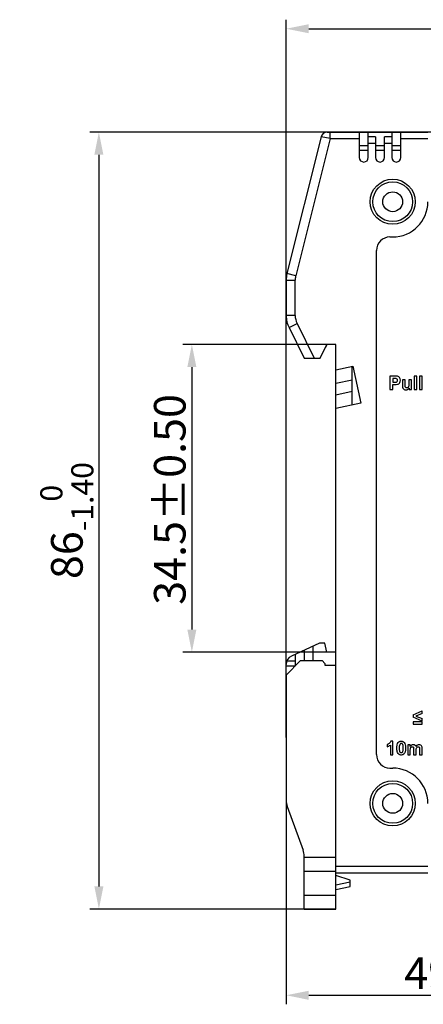
# Model space of a CAD drawing. Units: millimetres. Extents: x 0 to 559, y 0 to 432.
# Drawn here: x 245 to 289, y 205 to 314 of the extents above; entities that cross this region are included whole.
import ezdxf

# ---------------------------------------------------------------- set-up
doc = ezdxf.new("R2010")
doc.units = ezdxf.units.MM
doc.header["$LTSCALE"] = 30.734
doc.header["$PDMODE"] = 3
doc.header["$PDSIZE"] = 1
doc.layers.get('0').update_dxf_attribs({"linetype": 'CONTINUOUS'})
doc.layers.get('Defpoints').update_dxf_attribs({"linetype": 'CONTINUOUS'})
doc.layers.add('8ZTD-108-054DXF_CONTINUOUS_LINE', color=7, linetype='CONTINUOUS')
doc.styles.get("Standard").update_dxf_attribs({"font": 'txt', "width": 0.7})
doc.styles.add('样式 1', font='romans.shx', dxfattribs={"width": 0.7, "height": 3.5})
doc.dimstyles.get("Standard").update_dxf_attribs({"dimtxt": 2.5, "dimasz": 2.5, "dimexe": 1, "dimexo": 0, "dimtad": 1, "dimdsep": 46, "dimtxsty": 'Standard', "dimblk": '_FILLED', "dimblk1": '_FILLED', "dimblk2": '_FILLED', "dimcen": 0.09, "dimazin": 2, "dimtol": 1, "dimtp": 0.01, "dimtm": 0.01, "dimtfac": 1, "dimtofl": 0, "dimtmove": 0, "dimatfit": 3, "dimldrblk": '_FILLED', "dimfxl": 1, "dimtolj": 1, "dimarcsym": 0})

# ---------------------------------------------------------------- blocks, each defined once
blk = doc.blocks.new('_FILLED')
at = {"color": 0, "linetype": 'ByBlock'}
blk.add_solid([(0, 0), (-1, 0.2), (-1, -0.2)], dxfattribs=at)
blk = doc.blocks.new('*D1')
at = {"color": 0, "lineweight": -2, "transparency": 16777216}
for p, q in [((279.69, 278.4), (262.75, 278.4)), ((263.75, 275.9), (263.75, 246.84)), ((279.69, 244.34), (262.75, 244.34))]:
    blk.add_line(p, q, dxfattribs=at)
at = {"layer": 'Defpoints', "color": 0, "transparency": 16777216}
for p in [(279.69, 278.4), (263.75, 244.34), (279.69, 244.34)]:
    blk.add_point(p, dxfattribs=at)
at = {"color": 0, "lineweight": -2, "transparency": 16777216, "xscale": 2.5, "yscale": 2.5, "zscale": 2.5}
for p, rotation in [((263.75, 278.4), 90), ((263.75, 244.34), 270)]:
    blk.add_blockref('_FILLED', p, dxfattribs=dict(at, rotation=rotation))
at = {"color": 0, "transparency": 16777216, "insert": (261.3, 261.24), "char_height": 3.5, "attachment_point": 5, "rotation": 90, "style": '样式 1'}
blk.add_mtext('\\A1;34.5±0.50', dxfattribs=at)
blk = doc.blocks.new('*D2')
at = {"color": 0, "lineweight": -2, "transparency": 16777216}
for p, q in [((307.49, 301.9), (252.45, 301.9)), ((253.45, 299.4), (253.45, 218.4)), ((279.69, 215.9), (252.45, 215.9))]:
    blk.add_line(p, q, dxfattribs=at)
at = {"layer": 'Defpoints', "color": 0, "transparency": 16777216}
for p in [(307.49, 301.9), (253.45, 215.9), (279.69, 215.9)]:
    blk.add_point(p, dxfattribs=at)
at = {"color": 0, "lineweight": -2, "transparency": 16777216, "xscale": 2.5, "yscale": 2.5, "zscale": 2.5}
for p, rotation in [((253.45, 301.9), 90), ((253.45, 215.9), 270)]:
    blk.add_blockref('_FILLED', p, dxfattribs=dict(at, rotation=rotation))
at = {"color": 0, "transparency": 16777216, "insert": (249.9, 258.9), "char_height": 3.5, "attachment_point": 5, "rotation": 90, "style": '样式 1'}
blk.add_mtext('\\A1;86{\\H0.7x;\\S 0^ -1.40;}', dxfattribs=at)
blk = doc.blocks.new('*D3')
at = {"color": 0, "lineweight": -3, "transparency": 16777216}
for p, q in [((274.19, 234.87), (274.19, 205.35)), ((323.69, 234.39), (323.69, 205.35))]:
    blk.add_line(p, q, dxfattribs=at)
at = {"color": 0, "lineweight": -2, "transparency": 16777216}
blk.add_line((276.69, 206.35), (321.19, 206.35), dxfattribs=at)
at = {"layer": 'Defpoints', "color": 0, "transparency": 16777216}
for p in [(274.19, 234.87), (323.69, 234.39), (323.69, 206.35)]:
    blk.add_point(p, dxfattribs=at)
at = {"color": 0, "lineweight": -2, "transparency": 16777216, "xscale": 2.5, "yscale": 2.5, "zscale": 2.5, "rotation": 180}
blk.add_blockref('_FILLED', (274.19, 206.35), dxfattribs=at)
at = {"color": 0, "lineweight": -2, "transparency": 16777216, "xscale": 2.5, "yscale": 2.5, "zscale": 2.5}
blk.add_blockref('_FILLED', (323.69, 206.35), dxfattribs=at)
at = {"color": 0, "transparency": 16777216, "insert": (298.94, 208.8), "char_height": 3.5, "attachment_point": 5, "style": '样式 1'}
blk.add_mtext('\\A1;49.5±0.31', dxfattribs=at)

msp = doc.modelspace()

# ---------------------------------------------------------------- linework, layer by layer
for p, q in [((274.193, 234.87), (274.193, 314.35)), ((276.693, 313.35), (350.595, 313.35))]:
    msp.add_line(p, q)
at = {"layer": '8ZTD-108-054DXF_CONTINUOUS_LINE', "color": 7, "linetype": 'Continuous'}
for p, q in [((278.06, 301.366), (274.282, 286.255)), ((279.048, 301.196), (275.252, 286.012)), ((279.048, 301.196), (278.06, 301.366)), ((278.739, 301.896), (289.893, 301.896)), ((279.048, 301.196), (279.048, 301.896)), ((279.048, 301.196), (282.293, 301.196)), ((282.293, 301.896), (282.293, 299.096)), ((283.293, 299.096), (283.293, 301.896)), ((284.093, 301.396), (283.293, 301.396)), ((284.093, 301.396), (284.093, 299.096)), ((285.093, 299.096), (285.093, 301.396)), ((285.893, 301.396), (285.093, 301.396)), ((285.893, 301.896), (285.893, 299.096)), ((286.893, 299.096), (286.893, 301.896)), ((286.893, 301.196), (289.893, 301.196)), ((283.293, 300.396), (282.293, 300.396)), ((282.293, 299.896), (283.293, 299.896)), ((283.293, 300.696), (284.093, 300.696)), ((285.093, 300.396), (284.093, 300.396)), ((284.093, 299.896), (285.093, 299.896)), ((285.093, 300.696), (285.893, 300.696)), ((286.893, 300.396), (285.893, 300.396)), ((285.893, 299.896), (286.893, 299.896)), ((285.693, 290.296), (285.993, 290.296)), ((284.193, 232.996), (284.193, 288.796)), ((275.252, 286.012), (274.282, 286.255)), ((274.193, 285.527), (274.193, 281.605)), ((274.193, 285.527), (275.193, 285.527)), ((275.193, 281.605), (275.193, 285.533)), ((275.193, 281.605), (274.193, 281.605)), ((274.509, 280.263), (275.404, 280.71)), ((274.509, 280.263), (276.193, 276.896)), ((275.404, 280.71), (277.311, 276.896)), ((277.943, 276.896), (278.693, 278.396)), ((278.318, 277.646), (278.73, 278.375)), ((279.693, 278.396), (278.693, 278.396)), ((279.693, 219.896), (279.693, 278.396)), ((276.193, 276.896), (277.943, 276.896)), ((279.693, 275.596), (281.593, 276)), ((281.493, 271.679), (281.493, 275.979)), ((281.593, 276), (282.467, 271.886)), ((285.693, 274.896), (285.693, 273.396)), ((286.179, 274.896), (285.693, 274.896)), ((288.368, 274.896), (288.368, 273.396)), ((288.656, 274.896), (288.368, 274.896)), ((288.656, 273.396), (288.656, 274.896)), ((288.95, 274.896), (288.95, 273.396)), ((289.238, 274.896), (288.95, 274.896)), ((289.238, 273.396), (289.238, 274.896)), ((281.493, 274.445), (279.693, 274.063)), ((285.995, 274.643), (285.995, 274.217)), ((286.142, 274.643), (285.995, 274.643)), ((285.995, 274.217), (286.161, 274.217)), ((285.995, 273.396), (285.995, 273.962)), ((285.995, 273.962), (286.193, 273.962)), ((287.082, 274.483), (287.082, 273.795)), ((287.37, 274.483), (287.082, 274.483)), ((287.37, 273.984), (287.37, 274.483)), ((287.783, 274.483), (287.783, 274.025)), ((288.07, 274.483), (287.783, 274.483)), ((288.07, 273.396), (288.07, 274.483)), ((279.693, 272.83), (281.493, 273.212)), ((285.693, 273.396), (285.995, 273.396)), ((287.803, 273.559), (287.803, 273.396)), ((287.803, 273.396), (288.07, 273.396)), ((288.368, 273.396), (288.656, 273.396)), ((288.95, 273.396), (289.238, 273.396)), ((282.467, 271.886), (279.693, 271.296)), ((277.893, 245.339), (274.77, 243.882)), ((278.493, 245.339), (277.893, 245.339)), ((278.693, 244.339), (278.493, 245.339)), ((276.193, 244.546), (276.193, 243.396)), ((277.193, 243.396), (277.193, 245.012)), ((279.693, 244.339), (278.693, 244.339)), ((275.793, 243.396), (274.193, 241.796)), ((275.193, 243.339), (274.261, 243.339)), ((275.193, 244.08), (275.193, 242.796)), ((275.793, 243.396), (278.193, 243.396)), ((278.493, 243.096), (278.193, 243.396)), ((278.493, 243.096), (278.493, 242.896)), ((274.193, 242.839), (274.193, 242.976)), ((274.193, 242.839), (275.193, 242.839)), ((278.493, 242.896), (279.693, 242.896)), ((274.193, 241.796), (274.193, 227.944)), ((288.243, 237.385), (289.271, 237.83)), ((289.271, 237.538), (289.271, 237.83)), ((288.243, 237.385), (288.243, 237.137)), ((289.271, 236.69), (288.243, 237.137)), ((288.243, 236.615), (288.243, 236.346)), ((289.271, 236.615), (288.243, 236.615)), ((289.271, 237.538), (288.554, 237.264)), ((288.554, 237.264), (289.271, 236.979)), ((289.271, 236.69), (289.271, 236.979)), ((289.271, 236.346), (289.271, 236.615)), ((288.243, 236.346), (289.271, 236.346)), ((286.022, 234.477), (285.789, 234.477)), ((286.022, 232.971), (286.022, 234.477)), ((285.363, 234.098), (285.363, 233.837)), ((285.735, 234.055), (285.735, 232.971)), ((287.657, 234.058), (287.657, 232.971)), ((287.922, 234.058), (287.657, 234.058)), ((287.922, 233.91), (287.922, 234.058)), ((287.945, 232.971), (287.945, 233.499)), ((288.314, 233.567), (288.314, 232.971)), ((288.601, 232.971), (288.601, 233.493)), ((288.968, 233.593), (288.968, 232.971)), ((289.255, 232.971), (289.255, 233.666)), ((285.735, 232.971), (286.022, 232.971)), ((287.657, 232.971), (287.945, 232.971)), ((288.314, 232.971), (288.601, 232.971)), ((288.968, 232.971), (289.255, 232.971)), ((285.693, 231.496), (285.993, 231.496)), ((274.313, 227.26), (276.072, 222.428)), ((276.193, 215.896), (276.193, 221.744)), ((279.693, 221.596), (276.193, 221.596)), ((289.893, 220.596), (279.693, 220.596)), ((276.193, 220.096), (279.693, 220.096)), ((279.693, 219.896), (289.893, 219.896)), ((279.693, 215.896), (279.693, 219.896)), ((281.293, 219.096), (279.693, 219.596)), ((281.293, 218.396), (281.293, 219.096)), ((279.693, 218.586), (281.293, 218.906)), ((279.693, 218.076), (281.293, 218.396)), ((279.693, 217.396), (276.193, 217.396)), ((276.193, 215.896), (279.693, 215.896))]:
    msp.add_line(p, q, dxfattribs=at)
for centre, radius in [((285.993, 294.196), 2.5), ((285.993, 294.196), 2.2), ((285.993, 294.196), 1.1), ((285.993, 227.596), 2.5), ((285.993, 227.596), 2.2), ((285.993, 227.596), 1.1)]:
    msp.add_circle(centre, radius, dxfattribs=at)
for centre, radius, start, end in [((278.739, 301.196), 0.7, 90, 165.96376), ((282.793, 299.096), 0.5, 180, 360), ((284.593, 299.096), 0.5, 180, 360), ((286.393, 299.096), 0.5, 180, 360), ((285.993, 294.196), 3.9, 270, 360), ((285.693, 288.796), 1.5, 90, 180), ((277.193, 285.527), 3, 165.96376, 180), ((277.193, 281.605), 3, 180, 206.56505), ((277.193, 281.605), 2, 180, 206.56505), ((275.193, 242.976), 1, 115, 180), ((285.693, 232.996), 1.5, 180, 270), ((285.993, 227.596), 3.9, 0, 90), ((276.193, 227.944), 2, 180, 200), ((274.193, 221.744), 2, 0, 20)]:
    msp.add_arc(centre, radius, start, end, dxfattribs=at)
for points, knots in [([(275.252, 286.012), (275.247, 285.993), (275.238, 285.953), (275.226, 285.894), (275.216, 285.834), (275.208, 285.775), (275.202, 285.724), (275.199, 285.684), (275.196, 285.644), (275.193, 285.594), (275.193, 285.554), (275.193, 285.533)], [0, 0, 0, 0, 0.1249854, 0.249993, 0.3749963, 0.4999888, 0.6249879, 0.6874961, 0.7500078, 0.875019, 1, 1, 1, 1]), ([(285.789, 234.477), (285.772, 234.432), (285.727, 234.347), (285.61, 234.233), (285.478, 234.145), (285.401, 234.11), (285.363, 234.098)], [0, 0, 0, 0, 0.2500754, 0.5001508, 0.7500754, 1, 1, 1, 1]), ([(286.598, 234.324), (286.639, 234.375), (286.69, 234.415), (286.749, 234.441), (286.751, 234.442)], [0, 0, 0, 0, 0.9595584, 1, 1, 1, 1]), ([(286.751, 234.442), (286.777, 234.453), (286.835, 234.471), (286.938, 234.481), (287.043, 234.471), (287.131, 234.443), (287.182, 234.413), (287.205, 234.395)], [0, 0, 0, 0, 0.1900851, 0.3976678, 0.6047028, 0.8117377, 1, 1, 1, 1]), ([(287.205, 234.395), (287.232, 234.375), (287.31, 234.298), (287.382, 234.137), (287.419, 233.916), (287.428, 233.711), (287.419, 233.507), (287.382, 233.285), (287.327, 233.161), (287.278, 233.099)], [0, 0, 0, 0, 0.1031751, 0.3275327, 0.4397115, 0.5518903, 0.6639177, 0.7759452, 1, 1, 1, 1]), ([(286.662, 233.035), (286.634, 233.057), (286.56, 233.131), (286.49, 233.288), (286.456, 233.508), (286.448, 233.713), (286.457, 233.917), (286.494, 234.138), (286.549, 234.262), (286.598, 234.324)], [0, 0, 0, 0, 0.1191157, 0.3414115, 0.4525594, 0.5637074, 0.6727805, 0.7818537, 1, 1, 1, 1]), ([(286.837, 233.225), (286.827, 233.236), (286.805, 233.267), (286.777, 233.339), (286.759, 233.451), (286.753, 233.585), (286.751, 233.711), (286.753, 233.838), (286.76, 233.974), (286.771, 234.049), (286.781, 234.086)], [0, 0, 0, 0, 0.1362868, 0.3082273, 0.4813591, 0.567925, 0.6544909, 0.7408681, 0.8272454, 1, 1, 1, 1]), ([(287.03, 234.206), (287.004, 234.228), (286.938, 234.249), (286.839, 234.22), (286.796, 234.144), (286.781, 234.086)], [0, 0, 0, 0, 0.3308824, 0.6654412, 1, 1, 1, 1]), ([(287.03, 234.206), (287.044, 234.195), (287.069, 234.16), (287.099, 234.084), (287.116, 233.971), (287.123, 233.837), (287.125, 233.711), (287.123, 233.585), (287.116, 233.448), (287.099, 233.337), (287.069, 233.26), (287.02, 233.198), (286.937, 233.175), (286.869, 233.193), (286.84, 233.222), (286.837, 233.225)], [0, 0, 0, 0, 0.0922492, 0.1844984, 0.2766126, 0.3226697, 0.3687268, 0.4148845, 0.4610421, 0.5533575, 0.6250486, 0.6967397, 0.8401219, 0.9850973, 1, 1, 1, 1]), ([(288.568, 233.91), (288.535, 233.967), (288.472, 234.032), (288.361, 234.075), (288.231, 234.09), (288.072, 234.054), (287.97, 233.967), (287.922, 233.91)], [0, 0, 0, 0, 0.259864, 0.3886449, 0.5174257, 0.7587128, 1, 1, 1, 1]), ([(287.945, 233.499), (287.945, 233.604), (287.955, 233.71), (287.996, 233.785), (288.057, 233.845), (288.159, 233.871), (288.244, 233.852), (288.28, 233.813), (288.3, 233.777), (288.312, 233.708), (288.314, 233.62), (288.314, 233.567)], [0, 0, 0, 0, 0.18353, 0.2745978, 0.3656656, 0.5478012, 0.6985342, 0.7739006, 0.8492671, 0.9246335, 1, 1, 1, 1]), ([(289.226, 233.891), (289.199, 233.954), (289.117, 234.049), (288.919, 234.098), (288.716, 234.055), (288.616, 233.967), (288.568, 233.91)], [0, 0, 0, 0, 0.2801488, 0.5602976, 0.7798372, 1, 1, 1, 1]), ([(288.601, 233.493), (288.601, 233.493), (288.601, 233.595), (288.61, 233.67), (288.625, 233.718), (288.625, 233.718)], [0, 0, 0, 0, 0.0003516, 0.9992785, 1, 1, 1, 1]), ([(288.625, 233.718), (288.641, 233.765), (288.695, 233.837), (288.806, 233.871), (288.892, 233.851), (288.938, 233.814), (288.963, 233.736), (288.968, 233.646), (288.968, 233.593)], [0, 0, 0, 0, 0.226942, 0.4522309, 0.6082002, 0.7641694, 0.8820847, 1, 1, 1, 1]), ([(289.255, 233.666), (289.255, 233.666), (289.255, 233.77), (289.245, 233.845), (289.226, 233.891), (289.226, 233.891)], [0, 0, 0, 0, 0.0003464, 0.9992876, 1, 1, 1, 1]), ([(287.128, 232.982), (287.072, 232.958), (286.973, 232.939), (286.831, 232.952), (286.741, 232.984), (286.687, 233.016), (286.662, 233.035)], [0, 0, 0, 0, 0.3988802, 0.6040018, 0.8091234, 1, 1, 1, 1]), ([(287.278, 233.099), (287.237, 233.048), (287.188, 233.009), (287.13, 232.983), (287.128, 232.982)], [0, 0, 0, 0, 0.98041, 1, 1, 1, 1])]:
    msp.add_open_spline(points, degree=3, knots=knots, dxfattribs=at)
for points in [[(286.539, 274.874), (286.482, 274.888), (286.363, 274.896), (286.179, 274.896)], [(286.754, 274.726), (286.696, 274.802), (286.625, 274.851), (286.539, 274.874)], [(286.842, 274.435), (286.842, 274.554), (286.812, 274.651), (286.754, 274.726)], [(286.36, 274.632), (286.323, 274.638), (286.25, 274.643), (286.142, 274.643)], [(286.161, 274.217), (286.28, 274.217), (286.36, 274.224), (286.401, 274.24)], [(286.193, 273.962), (286.33, 273.962), (286.434, 273.969), (286.507, 273.984)], [(286.481, 274.565), (286.449, 274.601), (286.409, 274.623), (286.36, 274.632)], [(286.401, 274.24), (286.441, 274.256), (286.472, 274.28), (286.495, 274.314)], [(286.53, 274.431), (286.53, 274.485), (286.513, 274.53), (286.481, 274.565)], [(286.495, 274.314), (286.517, 274.347), (286.53, 274.386), (286.53, 274.431)], [(286.507, 273.984), (286.56, 273.995), (286.612, 274.018), (286.664, 274.054)], [(286.664, 274.054), (286.715, 274.09), (286.758, 274.139), (286.791, 274.203)], [(286.791, 274.203), (286.824, 274.265), (286.842, 274.343), (286.842, 274.435)], [(287.082, 273.795), (287.082, 273.693), (287.094, 273.612), (287.12, 273.555)], [(287.385, 273.702), (287.375, 273.737), (287.37, 273.83), (287.37, 273.984)], [(287.443, 273.62), (287.415, 273.641), (287.395, 273.667), (287.385, 273.702)], [(287.55, 273.591), (287.507, 273.591), (287.471, 273.6), (287.443, 273.62)], [(287.682, 273.631), (287.643, 273.604), (287.599, 273.591), (287.55, 273.591)], [(287.761, 273.731), (287.747, 273.691), (287.721, 273.657), (287.682, 273.631)], [(287.783, 274.025), (287.783, 273.869), (287.776, 273.771), (287.761, 273.731)], [(287.12, 273.555), (287.147, 273.497), (287.188, 273.452), (287.247, 273.42)], [(287.247, 273.42), (287.304, 273.388), (287.37, 273.372), (287.443, 273.372)], [(287.443, 273.372), (287.515, 273.372), (287.582, 273.389), (287.647, 273.422)], [(287.647, 273.422), (287.711, 273.455), (287.763, 273.501), (287.803, 273.559)], [(285.363, 233.837), (285.506, 233.884), (285.629, 233.957), (285.735, 234.055)]]:
    msp.add_open_spline(points, degree=3, dxfattribs=at)

# ---------------------------------------------------------------- block references
at = {"xscale": 2.5, "yscale": 2.5, "zscale": 2.5, "rotation": 180}
msp.add_blockref('_FILLED', (274.193, 313.35), dxfattribs=at)

# ---------------------------------------------------------------- dimensions: what is measured, and where the dimension line sits
for base, p1, p2, text, picture, middle in [((253.454, 215.896), (307.493, 301.896), (279.693, 215.896), '86{\\H0.7x;\\S 0^ -1.40;}', '*D2', (253.454, 258.896)), ((263.75, 244.339), (279.693, 278.396), (279.693, 244.339), '34.5±0.50', '*D1', (263.75, 261.24))]:
    dim = msp.add_linear_dim(base=base, p1=p1, p2=p2, angle=90, text=text, dimstyle='Standard', override={"dimtxt": 3.5, "dimgap": 0.7, "dimzin": 0, "dimtxsty": '样式 1', "dimcen": 5.0292, "dimadec": 0, "dimazin": 0, "dimtzin": 0})
    dim.commit()
    dim.dimension.update_dxf_attribs({"geometry": picture, "text_midpoint": middle, "dimtype": 160})
dim = msp.add_linear_dim(base=(323.693, 206.352), p1=(274.193, 234.87), p2=(323.693, 234.388), text='49.5±0.31', dimstyle='Standard', override={"dimtxt": 3.5, "dimgap": 0.7, "dimzin": 0, "dimtxsty": '样式 1', "dimcen": 5.0292, "dimadec": 0, "dimazin": 0, "dimtzin": 0, "dimlwe": 65533})
dim.commit()
dim.dimension.update_dxf_attribs({"geometry": '*D3', "text_midpoint": (298.943, 208.802)})

doc.saveas('drawing.dxf')
